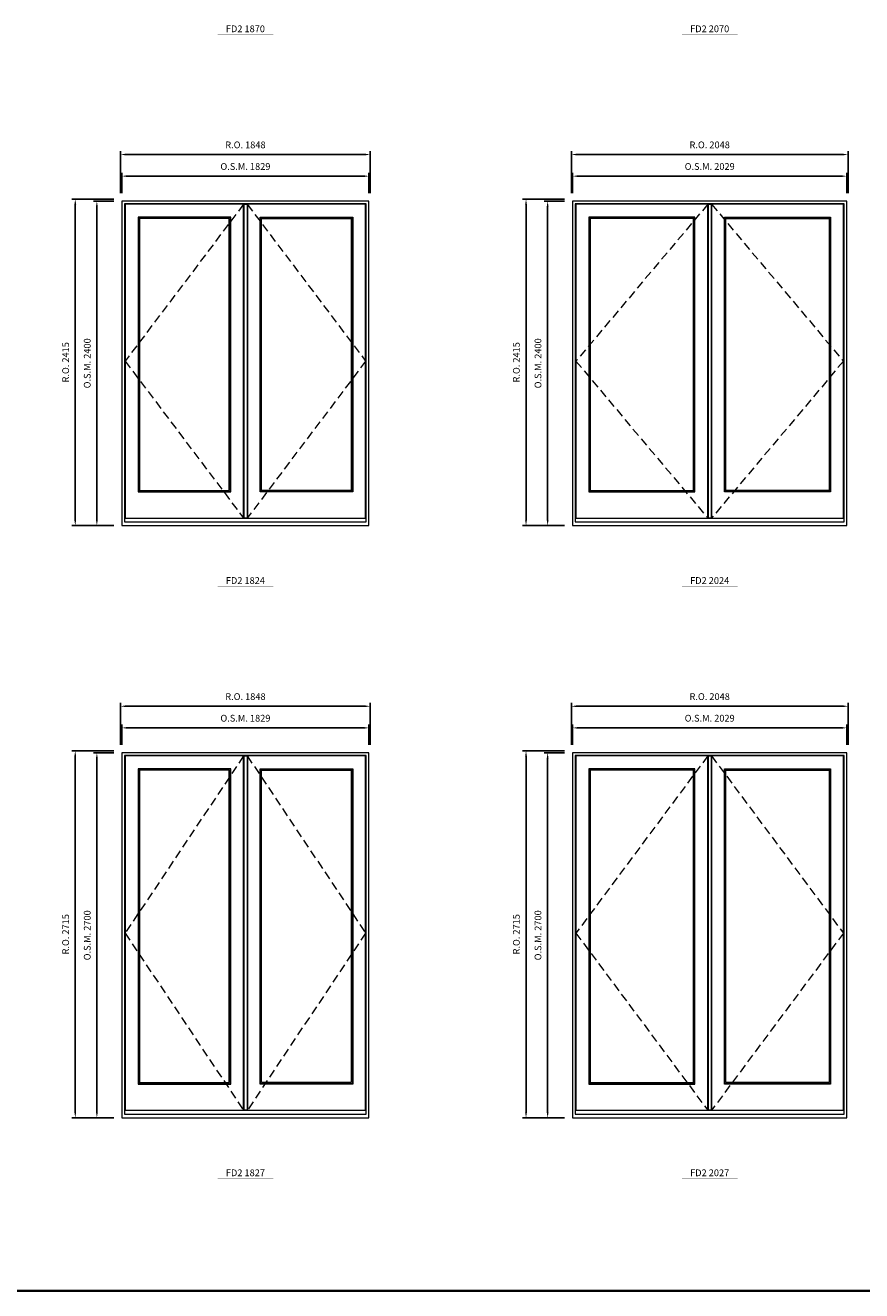
# Model space of a CAD drawing. Extents: x -12017 to 50554, y -8792 to 13176.
# Drawn here: x -1884 to 4308, y -8792 to 572 of the extents above; entities that cross this region are included whole.
import ezdxf
from ezdxf.enums import TextEntityAlignment as Align

# ---------------------------------------------------------------- set-up
doc = ezdxf.new("R2010")
doc.units = 0
doc.header["$LTSCALE"] = 250
doc.header["$MEASUREMENT"] = 0
doc.header["$PDMODE"] = 3
doc.header["$PDSIZE"] = -2
doc.linetypes.add('HIDDEN', pattern=[0.375, 0.25, -0.125])
doc.layers.get('0').update_dxf_attribs({"color": 5, "linetype": 'CONTINUOUS', "lineweight": 0})
doc.layers.get('DEFPOINTS').update_dxf_attribs({"color": 2, "linetype": 'CONTINUOUS', "lineweight": 0})
doc.layers.add('Astragel', color=3, linetype='CONTINUOUS')
for name, color, linetype, lineweight in [('BORDER', 7, 'CONTINUOUS', 35), ('Dimensions', 2, 'CONTINUOUS', 0), ('FRAME', 7, 'CONTINUOUS', 0), ('GLASS', 6, 'CONTINUOUS', 0), ('GLAZING STOP', 1, 'CONTINUOUS', 0), ('Metal Clad SASH', 4, 'CONTINUOUS', 0), ('TEXT', 7, 'CONTINUOUS', 0), ('Traditional Sizes', 2, 'CONTINUOUS', 0)]:
    doc.layers.add(name, color=color, linetype=linetype, lineweight=lineweight)
doc.styles.add('ROMANS', font='romans')
doc.styles.add('style1', font='ARIAL.TTF')
doc.dimstyles.new('LWDEC', dxfattribs={"dimscale": 20, "dimtxt": 2.5, "dimasz": 2, "dimexe": 1.25, "dimexo": 3, "dimgap": 2, "dimtad": 1, "dimtoh": 1, "dimdec": 0, "dimzin": 11, "dimdsep": 46, "dimtxsty": 'ROMANS', "dimcen": 0, "dimdle": 1.5, "dimazin": 0, "dimtfac": 1, "dimtdec": 0, "dimtix": 1, "dimtmove": 0, "dimatfit": 3, "dimfxl": 0, "dimtzin": 0, "dimarcsym": 0})

# ---------------------------------------------------------------- blocks, each defined once
blk = doc.blocks.new('label1')
at = {"const_width": 2}
blk.add_lwpolyline([(-206, 0), (206, 0)], dxfattribs=at)
at = {"linetype": 'Continuous', "style": 'style1'}
blk.add_attdef('LABEL', text='', height=50, dxfattribs=at).set_placement((0, 20), align=Align.CENTER)
blk = doc.blocks.new('*D771')
at = {"layer": 'DEFPOINTS', "color": 0, "linetype": 'Continuous'}
for p in [(660.2, -544.5), (-1168.8, -729.5), (660.2, -729.5)]:
    blk.add_point(p, dxfattribs=at)
at = {"layer": 'Dimensions', "color": 0, "linetype": 'Continuous', "lineweight": -2}
for p, q in [((-1168.8, -669.5), (-1168.8, -519.5)), ((660.2, -669.5), (660.2, -519.5))]:
    blk.add_line(p, q, dxfattribs=at)
at = {"layer": 'Dimensions', "color": 2, "linetype": 'Continuous', "lineweight": -2}
blk.add_line((-1128.8, -544.5), (620.2, -544.5), dxfattribs=at)
at = {"layer": 'Dimensions', "color": 2, "linetype": 'Continuous'}
for points in [[(-1128.8, -537.8), (-1128.8, -551.1), (-1168.8, -544.5)], [(620.2, -537.8), (620.2, -551.1), (660.2, -544.5)]]:
    blk.add_solid(points, dxfattribs=at)
at = {"layer": 'Dimensions', "color": 0, "linetype": 'Continuous', "insert": (-254.3, -479.5), "char_height": 50, "attachment_point": 5, "style": 'ROMANS'}
blk.add_mtext('O.S.M. 1829', dxfattribs=at)
blk = doc.blocks.new('*D772')
at = {"layer": 'DEFPOINTS', "color": 0, "linetype": 'Continuous'}
for p in [(-1353.8, -729.5), (-1168.8, -729.5), (-1168.8, -3129.5)]:
    blk.add_point(p, dxfattribs=at)
at = {"layer": 'Dimensions', "color": 0, "linetype": 'Continuous', "lineweight": -2}
for p, q in [((-1228.8, -729.5), (-1378.8, -729.5)), ((-1228.8, -3129.5), (-1378.8, -3129.5))]:
    blk.add_line(p, q, dxfattribs=at)
at = {"layer": 'Dimensions', "color": 2, "linetype": 'Continuous', "lineweight": -2}
blk.add_line((-1353.8, -3089.5), (-1353.8, -769.5), dxfattribs=at)
at = {"layer": 'Dimensions', "color": 2, "linetype": 'Continuous'}
for points in [[(-1360.5, -769.5), (-1347.1, -769.5), (-1353.8, -729.5)], [(-1360.5, -3089.5), (-1347.1, -3089.5), (-1353.8, -3129.5)]]:
    blk.add_solid(points, dxfattribs=at)
at = {"layer": 'Dimensions', "color": 0, "linetype": 'Continuous', "insert": (-1418.8, -1929.5), "char_height": 50, "attachment_point": 5, "rotation": 90, "style": 'ROMANS'}
blk.add_mtext('O.S.M. 2400', dxfattribs=at)
blk = doc.blocks.new('*D773')
at = {"layer": 'DEFPOINTS', "color": 0, "linetype": 'Continuous'}
for p in [(669.7, -384.5), (-1178.3, -729.5), (669.7, -729.5)]:
    blk.add_point(p, dxfattribs=at)
at = {"layer": 'Dimensions', "color": 0, "linetype": 'Continuous', "lineweight": -2}
for p, q in [((-1178.3, -669.5), (-1178.3, -359.5)), ((669.7, -669.5), (669.7, -359.5))]:
    blk.add_line(p, q, dxfattribs=at)
at = {"layer": 'Dimensions', "color": 2, "linetype": 'Continuous', "lineweight": -2}
blk.add_line((-1138.3, -384.5), (629.7, -384.5), dxfattribs=at)
at = {"layer": 'Dimensions', "color": 2, "linetype": 'Continuous'}
for points in [[(-1138.3, -377.8), (-1138.3, -391.1), (-1178.3, -384.5)], [(629.7, -377.8), (629.7, -391.1), (669.7, -384.5)]]:
    blk.add_solid(points, dxfattribs=at)
at = {"layer": 'Dimensions', "color": 0, "linetype": 'Continuous', "insert": (-254.3, -319.5), "char_height": 50, "attachment_point": 5, "style": 'ROMANS'}
blk.add_mtext('R.O. 1848', dxfattribs=at)
blk = doc.blocks.new('*D774')
at = {"layer": 'DEFPOINTS', "color": 0, "linetype": 'Continuous'}
for p in [(-1513.8, -714.5), (-1168.8, -714.5), (-1168.8, -3129.5)]:
    blk.add_point(p, dxfattribs=at)
at = {"layer": 'Dimensions', "color": 0, "linetype": 'Continuous', "lineweight": -2}
for p, q in [((-1228.8, -714.5), (-1538.8, -714.5)), ((-1228.8, -3129.5), (-1538.8, -3129.5))]:
    blk.add_line(p, q, dxfattribs=at)
at = {"layer": 'Dimensions', "color": 2, "linetype": 'Continuous', "lineweight": -2}
blk.add_line((-1513.8, -3089.5), (-1513.8, -754.5), dxfattribs=at)
at = {"layer": 'Dimensions', "color": 2, "linetype": 'Continuous'}
for points in [[(-1520.5, -754.5), (-1507.1, -754.5), (-1513.8, -714.5)], [(-1520.5, -3089.5), (-1507.1, -3089.5), (-1513.8, -3129.5)]]:
    blk.add_solid(points, dxfattribs=at)
at = {"layer": 'Dimensions', "color": 0, "linetype": 'Continuous', "insert": (-1578.8, -1922), "char_height": 50, "attachment_point": 5, "rotation": 90, "style": 'ROMANS'}
blk.add_mtext('R.O. 2415', dxfattribs=at)
blk = doc.blocks.new('*D785')
at = {"layer": 'DEFPOINTS', "color": 0, "linetype": 'Continuous'}
for p in [(4196.9, -544.5), (2167.9, -729.5), (4196.9, -729.5)]:
    blk.add_point(p, dxfattribs=at)
at = {"layer": 'Dimensions', "color": 0, "linetype": 'Continuous', "lineweight": -2}
for p, q in [((2167.9, -669.5), (2167.9, -519.5)), ((4196.9, -669.5), (4196.9, -519.5))]:
    blk.add_line(p, q, dxfattribs=at)
at = {"layer": 'Dimensions', "color": 2, "linetype": 'Continuous', "lineweight": -2}
blk.add_line((2207.9, -544.5), (4156.9, -544.5), dxfattribs=at)
at = {"layer": 'Dimensions', "color": 2, "linetype": 'Continuous'}
for points in [[(2207.9, -537.8), (2207.9, -551.1), (2167.9, -544.5)], [(4156.9, -537.8), (4156.9, -551.1), (4196.9, -544.5)]]:
    blk.add_solid(points, dxfattribs=at)
at = {"layer": 'Dimensions', "color": 0, "linetype": 'Continuous', "insert": (3182.4, -479.5), "char_height": 50, "attachment_point": 5, "style": 'ROMANS'}
blk.add_mtext('O.S.M. 2029', dxfattribs=at)
blk = doc.blocks.new('*D786')
at = {"layer": 'DEFPOINTS', "color": 0, "linetype": 'Continuous'}
for p in [(1982.9, -729.5), (2167.9, -729.5), (2167.9, -3129.5)]:
    blk.add_point(p, dxfattribs=at)
at = {"layer": 'Dimensions', "color": 0, "linetype": 'Continuous', "lineweight": -2}
for p, q in [((2107.9, -729.5), (1957.9, -729.5)), ((2107.9, -3129.5), (1957.9, -3129.5))]:
    blk.add_line(p, q, dxfattribs=at)
at = {"layer": 'Dimensions', "color": 2, "linetype": 'Continuous', "lineweight": -2}
blk.add_line((1982.9, -3089.5), (1982.9, -769.5), dxfattribs=at)
at = {"layer": 'Dimensions', "color": 2, "linetype": 'Continuous'}
for points in [[(1976.3, -769.5), (1989.6, -769.5), (1982.9, -729.5)], [(1976.3, -3089.5), (1989.6, -3089.5), (1982.9, -3129.5)]]:
    blk.add_solid(points, dxfattribs=at)
at = {"layer": 'Dimensions', "color": 0, "linetype": 'Continuous', "insert": (1917.9, -1929.5), "char_height": 50, "attachment_point": 5, "rotation": 90, "style": 'ROMANS'}
blk.add_mtext('O.S.M. 2400', dxfattribs=at)
blk = doc.blocks.new('*D787')
at = {"layer": 'DEFPOINTS', "color": 0, "linetype": 'Continuous'}
for p in [(4206.4, -384.5), (2158.4, -729.5), (4206.4, -729.5)]:
    blk.add_point(p, dxfattribs=at)
at = {"layer": 'Dimensions', "color": 0, "linetype": 'Continuous', "lineweight": -2}
for p, q in [((2158.4, -669.5), (2158.4, -359.5)), ((4206.4, -669.5), (4206.4, -359.5))]:
    blk.add_line(p, q, dxfattribs=at)
at = {"layer": 'Dimensions', "color": 2, "linetype": 'Continuous', "lineweight": -2}
blk.add_line((2198.4, -384.5), (4166.4, -384.5), dxfattribs=at)
at = {"layer": 'Dimensions', "color": 2, "linetype": 'Continuous'}
for points in [[(2198.4, -377.8), (2198.4, -391.1), (2158.4, -384.5)], [(4166.4, -377.8), (4166.4, -391.1), (4206.4, -384.5)]]:
    blk.add_solid(points, dxfattribs=at)
at = {"layer": 'Dimensions', "color": 0, "linetype": 'Continuous', "insert": (3182.4, -319.5), "char_height": 50, "attachment_point": 5, "style": 'ROMANS'}
blk.add_mtext('R.O. 2048', dxfattribs=at)
blk = doc.blocks.new('*D788')
at = {"layer": 'DEFPOINTS', "color": 0, "linetype": 'Continuous'}
for p in [(1822.9, -714.5), (2167.9, -714.5), (2167.9, -3129.5)]:
    blk.add_point(p, dxfattribs=at)
at = {"layer": 'Dimensions', "color": 0, "linetype": 'Continuous', "lineweight": -2}
for p, q in [((2107.9, -714.5), (1797.9, -714.5)), ((2107.9, -3129.5), (1797.9, -3129.5))]:
    blk.add_line(p, q, dxfattribs=at)
at = {"layer": 'Dimensions', "color": 2, "linetype": 'Continuous', "lineweight": -2}
blk.add_line((1822.9, -3089.5), (1822.9, -754.5), dxfattribs=at)
at = {"layer": 'Dimensions', "color": 2, "linetype": 'Continuous'}
for points in [[(1816.3, -754.5), (1829.6, -754.5), (1822.9, -714.5)], [(1816.3, -3089.5), (1829.6, -3089.5), (1822.9, -3129.5)]]:
    blk.add_solid(points, dxfattribs=at)
at = {"layer": 'Dimensions', "color": 0, "linetype": 'Continuous', "insert": (1757.9, -1922), "char_height": 50, "attachment_point": 5, "rotation": 90, "style": 'ROMANS'}
blk.add_mtext('R.O. 2415', dxfattribs=at)
blk = doc.blocks.new('*D975')
at = {"layer": 'DEFPOINTS', "color": 0, "linetype": 'Continuous'}
for p in [(660.2, -4627.3), (-1168.8, -4812.3), (660.2, -4812.3)]:
    blk.add_point(p, dxfattribs=at)
at = {"layer": 'Dimensions', "color": 0, "linetype": 'Continuous', "lineweight": -2}
for p, q in [((-1168.8, -4752.3), (-1168.8, -4602.3)), ((660.2, -4752.3), (660.2, -4602.3))]:
    blk.add_line(p, q, dxfattribs=at)
at = {"layer": 'Dimensions', "color": 2, "linetype": 'Continuous', "lineweight": -2}
blk.add_line((-1128.8, -4627.3), (620.2, -4627.3), dxfattribs=at)
at = {"layer": 'Dimensions', "color": 2, "linetype": 'Continuous'}
for points in [[(-1128.8, -4620.6), (-1128.8, -4634), (-1168.8, -4627.3)], [(620.2, -4620.6), (620.2, -4634), (660.2, -4627.3)]]:
    blk.add_solid(points, dxfattribs=at)
at = {"layer": 'Dimensions', "color": 0, "linetype": 'Continuous', "insert": (-254.3, -4562.3), "char_height": 50, "attachment_point": 5, "style": 'ROMANS'}
blk.add_mtext('O.S.M. 1829', dxfattribs=at)
blk = doc.blocks.new('*D976')
at = {"layer": 'DEFPOINTS', "color": 0, "linetype": 'Continuous'}
for p in [(-1353.8, -4812.3), (-1168.8, -4812.3), (-1168.8, -7512.3)]:
    blk.add_point(p, dxfattribs=at)
at = {"layer": 'Dimensions', "color": 0, "linetype": 'Continuous', "lineweight": -2}
for p, q in [((-1228.8, -4812.3), (-1378.8, -4812.3)), ((-1228.8, -7512.3), (-1378.8, -7512.3))]:
    blk.add_line(p, q, dxfattribs=at)
at = {"layer": 'Dimensions', "color": 2, "linetype": 'Continuous', "lineweight": -2}
blk.add_line((-1353.8, -7472.3), (-1353.8, -4852.3), dxfattribs=at)
at = {"layer": 'Dimensions', "color": 2, "linetype": 'Continuous'}
for points in [[(-1360.5, -4852.3), (-1347.1, -4852.3), (-1353.8, -4812.3)], [(-1360.5, -7472.3), (-1347.1, -7472.3), (-1353.8, -7512.3)]]:
    blk.add_solid(points, dxfattribs=at)
at = {"layer": 'Dimensions', "color": 0, "linetype": 'Continuous', "insert": (-1418.8, -6162.3), "char_height": 50, "attachment_point": 5, "rotation": 90, "style": 'ROMANS'}
blk.add_mtext('O.S.M. 2700', dxfattribs=at)
blk = doc.blocks.new('*D977')
at = {"layer": 'DEFPOINTS', "color": 0, "linetype": 'Continuous'}
for p in [(669.7, -4467.3), (-1178.3, -4812.3), (669.7, -4812.3)]:
    blk.add_point(p, dxfattribs=at)
at = {"layer": 'Dimensions', "color": 0, "linetype": 'Continuous', "lineweight": -2}
for p, q in [((-1178.3, -4752.3), (-1178.3, -4442.3)), ((669.7, -4752.3), (669.7, -4442.3))]:
    blk.add_line(p, q, dxfattribs=at)
at = {"layer": 'Dimensions', "color": 2, "linetype": 'Continuous', "lineweight": -2}
blk.add_line((-1138.3, -4467.3), (629.7, -4467.3), dxfattribs=at)
at = {"layer": 'Dimensions', "color": 2, "linetype": 'Continuous'}
for points in [[(-1138.3, -4460.6), (-1138.3, -4474), (-1178.3, -4467.3)], [(629.7, -4460.6), (629.7, -4474), (669.7, -4467.3)]]:
    blk.add_solid(points, dxfattribs=at)
at = {"layer": 'Dimensions', "color": 0, "linetype": 'Continuous', "insert": (-254.3, -4402.3), "char_height": 50, "attachment_point": 5, "style": 'ROMANS'}
blk.add_mtext('R.O. 1848', dxfattribs=at)
blk = doc.blocks.new('*D978')
at = {"layer": 'DEFPOINTS', "color": 0, "linetype": 'Continuous'}
for p in [(-1513.8, -4797.3), (-1168.8, -4797.3), (-1168.8, -7512.3)]:
    blk.add_point(p, dxfattribs=at)
at = {"layer": 'Dimensions', "color": 0, "linetype": 'Continuous', "lineweight": -2}
for p, q in [((-1228.8, -4797.3), (-1538.8, -4797.3)), ((-1228.8, -7512.3), (-1538.8, -7512.3))]:
    blk.add_line(p, q, dxfattribs=at)
at = {"layer": 'Dimensions', "color": 2, "linetype": 'Continuous', "lineweight": -2}
blk.add_line((-1513.8, -7472.3), (-1513.8, -4837.3), dxfattribs=at)
at = {"layer": 'Dimensions', "color": 2, "linetype": 'Continuous'}
for points in [[(-1520.5, -4837.3), (-1507.1, -4837.3), (-1513.8, -4797.3)], [(-1520.5, -7472.3), (-1507.1, -7472.3), (-1513.8, -7512.3)]]:
    blk.add_solid(points, dxfattribs=at)
at = {"layer": 'Dimensions', "color": 0, "linetype": 'Continuous', "insert": (-1578.8, -6154.8), "char_height": 50, "attachment_point": 5, "rotation": 90, "style": 'ROMANS'}
blk.add_mtext('R.O. 2715', dxfattribs=at)
blk = doc.blocks.new('*D989')
at = {"layer": 'DEFPOINTS', "color": 0, "linetype": 'Continuous'}
for p in [(4196.9, -4627.3), (2167.9, -4812.3), (4196.9, -4812.3)]:
    blk.add_point(p, dxfattribs=at)
at = {"layer": 'Dimensions', "color": 0, "linetype": 'Continuous', "lineweight": -2}
for p, q in [((2167.9, -4752.3), (2167.9, -4602.3)), ((4196.9, -4752.3), (4196.9, -4602.3))]:
    blk.add_line(p, q, dxfattribs=at)
at = {"layer": 'Dimensions', "color": 2, "linetype": 'Continuous', "lineweight": -2}
blk.add_line((2207.9, -4627.3), (4156.9, -4627.3), dxfattribs=at)
at = {"layer": 'Dimensions', "color": 2, "linetype": 'Continuous'}
for points in [[(2207.9, -4620.6), (2207.9, -4634), (2167.9, -4627.3)], [(4156.9, -4620.6), (4156.9, -4634), (4196.9, -4627.3)]]:
    blk.add_solid(points, dxfattribs=at)
at = {"layer": 'Dimensions', "color": 0, "linetype": 'Continuous', "insert": (3182.4, -4562.3), "char_height": 50, "attachment_point": 5, "style": 'ROMANS'}
blk.add_mtext('O.S.M. 2029', dxfattribs=at)
blk = doc.blocks.new('*D990')
at = {"layer": 'DEFPOINTS', "color": 0, "linetype": 'Continuous'}
for p in [(1982.9, -4812.3), (2167.9, -4812.3), (2167.9, -7512.3)]:
    blk.add_point(p, dxfattribs=at)
at = {"layer": 'Dimensions', "color": 0, "linetype": 'Continuous', "lineweight": -2}
for p, q in [((2107.9, -4812.3), (1957.9, -4812.3)), ((2107.9, -7512.3), (1957.9, -7512.3))]:
    blk.add_line(p, q, dxfattribs=at)
at = {"layer": 'Dimensions', "color": 2, "linetype": 'Continuous', "lineweight": -2}
blk.add_line((1982.9, -7472.3), (1982.9, -4852.3), dxfattribs=at)
at = {"layer": 'Dimensions', "color": 2, "linetype": 'Continuous'}
for points in [[(1976.3, -4852.3), (1989.6, -4852.3), (1982.9, -4812.3)], [(1976.3, -7472.3), (1989.6, -7472.3), (1982.9, -7512.3)]]:
    blk.add_solid(points, dxfattribs=at)
at = {"layer": 'Dimensions', "color": 0, "linetype": 'Continuous', "insert": (1917.9, -6162.3), "char_height": 50, "attachment_point": 5, "rotation": 90, "style": 'ROMANS'}
blk.add_mtext('O.S.M. 2700', dxfattribs=at)
blk = doc.blocks.new('*D991')
at = {"layer": 'DEFPOINTS', "color": 0, "linetype": 'Continuous'}
for p in [(4206.4, -4467.3), (2158.4, -4812.3), (4206.4, -4812.3)]:
    blk.add_point(p, dxfattribs=at)
at = {"layer": 'Dimensions', "color": 0, "linetype": 'Continuous', "lineweight": -2}
for p, q in [((2158.4, -4752.3), (2158.4, -4442.3)), ((4206.4, -4752.3), (4206.4, -4442.3))]:
    blk.add_line(p, q, dxfattribs=at)
at = {"layer": 'Dimensions', "color": 2, "linetype": 'Continuous', "lineweight": -2}
blk.add_line((2198.4, -4467.3), (4166.4, -4467.3), dxfattribs=at)
at = {"layer": 'Dimensions', "color": 2, "linetype": 'Continuous'}
for points in [[(2198.4, -4460.6), (2198.4, -4474), (2158.4, -4467.3)], [(4166.4, -4460.6), (4166.4, -4474), (4206.4, -4467.3)]]:
    blk.add_solid(points, dxfattribs=at)
at = {"layer": 'Dimensions', "color": 0, "linetype": 'Continuous', "insert": (3182.4, -4402.3), "char_height": 50, "attachment_point": 5, "style": 'ROMANS'}
blk.add_mtext('R.O. 2048', dxfattribs=at)
blk = doc.blocks.new('*D992')
at = {"layer": 'DEFPOINTS', "color": 0, "linetype": 'Continuous'}
for p in [(1822.9, -4797.3), (2167.9, -4797.3), (2167.9, -7512.3)]:
    blk.add_point(p, dxfattribs=at)
at = {"layer": 'Dimensions', "color": 0, "linetype": 'Continuous', "lineweight": -2}
for p, q in [((2107.9, -4797.3), (1797.9, -4797.3)), ((2107.9, -7512.3), (1797.9, -7512.3))]:
    blk.add_line(p, q, dxfattribs=at)
at = {"layer": 'Dimensions', "color": 2, "linetype": 'Continuous', "lineweight": -2}
blk.add_line((1822.9, -7472.3), (1822.9, -4837.3), dxfattribs=at)
at = {"layer": 'Dimensions', "color": 2, "linetype": 'Continuous'}
for points in [[(1816.3, -4837.3), (1829.6, -4837.3), (1822.9, -4797.3)], [(1816.3, -7472.3), (1829.6, -7472.3), (1822.9, -7512.3)]]:
    blk.add_solid(points, dxfattribs=at)
at = {"layer": 'Dimensions', "color": 0, "linetype": 'Continuous', "insert": (1757.9, -6154.8), "char_height": 50, "attachment_point": 5, "rotation": 90, "style": 'ROMANS'}
blk.add_mtext('R.O. 2715', dxfattribs=at)

msp = doc.modelspace()

# ---------------------------------------------------------------- linework, layer by layer
at = {"layer": 'Astragel'}
for points in [[(-264.8, -3074.5), (-239.8, -3074.5), (-239.8, -752.5), (-264.8, -752.5)], [(3171.9, -3074.5), (3196.9, -3074.5), (3196.9, -752.5), (3171.9, -752.5)], [(-264.8, -7457.3), (-239.8, -7457.3), (-239.8, -4835.3), (-264.8, -4835.3)], [(3171.9, -7457.3), (3196.9, -7457.3), (3196.9, -4835.3), (3171.9, -4835.3)]]:
    msp.add_lwpolyline(points, close=True, dxfattribs=at)
at = {"layer": 'BORDER'}
msp.add_line((50553.5, -8792.2), (-12016.9, -8792.2), dxfattribs=at)
at = {"layer": 'FRAME'}
for points in [[(-1168.8, -3129.5), (660.2, -3129.5), (660.2, -729.5), (-1168.8, -729.5)], [(2167.9, -3129.5), (4196.9, -3129.5), (4196.9, -729.5), (2167.9, -729.5)], [(-1148.8, -3102.5), (640.2, -3102.5), (640.2, -749.5), (-1148.8, -749.5)], [(2187.9, -3102.5), (4176.9, -3102.5), (4176.9, -749.5), (2187.9, -749.5)], [(-1168.8, -7512.3), (660.2, -7512.3), (660.2, -4812.3), (-1168.8, -4812.3)], [(-1148.8, -7485.3), (640.2, -7485.3), (640.2, -4832.3), (-1148.8, -4832.3)], [(2167.9, -7512.3), (4196.9, -7512.3), (4196.9, -4812.3), (2167.9, -4812.3)], [(2187.9, -7485.3), (4176.9, -7485.3), (4176.9, -4832.3), (2187.9, -4832.3)]]:
    msp.add_lwpolyline(points, close=True, dxfattribs=at)
at = {"layer": 'GLASS'}
for points in [[(-1046.8, -2877.5), (-365.8, -2877.5), (-365.8, -850.5), (-1046.8, -850.5)], [(538.2, -2877.5), (-142.8, -2877.5), (-142.8, -850.5), (538.2, -850.5)], [(2289.9, -2877.5), (3070.9, -2877.5), (3070.9, -850.5), (2289.9, -850.5)], [(4074.9, -2877.5), (3293.9, -2877.5), (3293.9, -850.5), (4074.9, -850.5)], [(-1046.8, -7260.3), (-365.8, -7260.3), (-365.8, -4933.3), (-1046.8, -4933.3)], [(538.2, -7260.3), (-142.8, -7260.3), (-142.8, -4933.3), (538.2, -4933.3)], [(2289.9, -7260.3), (3070.9, -7260.3), (3070.9, -4933.3), (2289.9, -4933.3)], [(4074.9, -7260.3), (3293.9, -7260.3), (3293.9, -4933.3), (4074.9, -4933.3)]]:
    msp.add_lwpolyline(points, close=True, dxfattribs=at)
at = {"layer": 'GLAZING STOP'}
for points in [[(-1038.3, -2869.5), (-374.3, -2869.5), (-374.3, -858.5), (-1038.3, -858.5)], [(529.7, -2869.5), (-134.3, -2869.5), (-134.3, -858.5), (529.7, -858.5)], [(2298.4, -2869.5), (3062.4, -2869.5), (3062.4, -858.5), (2298.4, -858.5)], [(4066.4, -2869.5), (3302.4, -2869.5), (3302.4, -858.5), (4066.4, -858.5)], [(-1038.3, -7252.3), (-374.3, -7252.3), (-374.3, -4941.3), (-1038.3, -4941.3)], [(529.7, -7252.3), (-134.3, -7252.3), (-134.3, -4941.3), (529.7, -4941.3)], [(2298.4, -7252.3), (3062.4, -7252.3), (3062.4, -4941.3), (2298.4, -4941.3)], [(4066.4, -7252.3), (3302.4, -7252.3), (3302.4, -4941.3), (4066.4, -4941.3)]]:
    msp.add_lwpolyline(points, close=True, dxfattribs=at)
at = {"layer": 'Metal Clad SASH'}
for points in [[(-1144.3, -3074.5), (-268.3, -3074.5), (-268.3, -752.5), (-1144.3, -752.5)], [(-240.3, -3074.5), (635.7, -3074.5), (635.7, -752.5), (-240.3, -752.5)], [(2192.4, -3074.5), (3168.4, -3074.5), (3168.4, -752.5), (2192.4, -752.5)], [(3196.4, -3074.5), (4172.4, -3074.5), (4172.4, -752.5), (3196.4, -752.5)], [(-1049.3, -2880.5), (-363.3, -2880.5), (-363.3, -847.5), (-1049.3, -847.5)], [(540.7, -2880.5), (-145.3, -2880.5), (-145.3, -847.5), (540.7, -847.5)], [(2287.4, -2880.5), (3073.4, -2880.5), (3073.4, -847.5), (2287.4, -847.5)], [(4077.4, -2880.5), (3291.4, -2880.5), (3291.4, -847.5), (4077.4, -847.5)], [(-1144.3, -7457.3), (-268.3, -7457.3), (-268.3, -4835.3), (-1144.3, -4835.3)], [(-240.3, -7457.3), (635.7, -7457.3), (635.7, -4835.3), (-240.3, -4835.3)], [(2192.4, -7457.3), (3168.4, -7457.3), (3168.4, -4835.3), (2192.4, -4835.3)], [(3196.4, -7457.3), (4172.4, -7457.3), (4172.4, -4835.3), (3196.4, -4835.3)], [(-1049.3, -7263.3), (-363.3, -7263.3), (-363.3, -4930.3), (-1049.3, -4930.3)], [(540.7, -7263.3), (-145.3, -7263.3), (-145.3, -4930.3), (540.7, -4930.3)], [(2287.4, -7263.3), (3073.4, -7263.3), (3073.4, -4930.3), (2287.4, -4930.3)], [(4077.4, -7263.3), (3291.4, -7263.3), (3291.4, -4930.3), (4077.4, -4930.3)]]:
    msp.add_lwpolyline(points, close=True, dxfattribs=at)
at = {"layer": 'Traditional Sizes', "linetype": 'HIDDEN'}
for points in [[(-268.3, -752.5), (-1144.3, -1913.5), (-268.3, -3074.5)], [(-240.3, -752.5), (635.7, -1913.5), (-240.3, -3074.5)], [(3168.4, -752.5), (2192.4, -1913.5), (3168.4, -3074.5)], [(3196.4, -752.5), (4172.4, -1913.5), (3196.4, -3074.5)], [(-268.3, -4835.3), (-1144.3, -6146.3), (-268.3, -7457.3)], [(-240.3, -4835.3), (635.7, -6146.3), (-240.3, -7457.3)], [(3168.4, -4835.3), (2192.4, -6146.3), (3168.4, -7457.3)], [(3196.4, -4835.3), (4172.4, -6146.3), (3196.4, -7457.3)]]:
    msp.add_lwpolyline(points, dxfattribs=at)

# ---------------------------------------------------------------- block references
at = {"layer": 'TEXT', "linetype": 'Continuous'}
for p, values in [((-254.3, 500.9), {'LABEL': 'FD2 1870'}), ((3182.4, 500.9), {'LABEL': 'FD2 2070'}), ((-254.3, -3581.9), {'LABEL': 'FD2 1824'}), ((3182.4, -3581.9), {'LABEL': 'FD2 2024'}), ((-254.3, -7964.8), {'LABEL': 'FD2 1827'}), ((3182.4, -7964.8), {'LABEL': 'FD2 2027'})]:
    msp.add_blockref('label1', p, dxfattribs=at).add_auto_attribs(values)

# ---------------------------------------------------------------- dimensions: what is measured, and where the dimension line sits
at = {"layer": 'Dimensions', "linetype": 'Continuous'}
for base, p1, p2, text, picture, middle in [((669.7, -384.5), (-1178.3, -729.5), (669.7, -729.5), 'R.O. <>', '*D773', (-254.3, -319.5)), ((4206.4, -384.5), (2158.4, -729.5), (4206.4, -729.5), 'R.O. <>', '*D787', (3182.4, -319.5)), ((660.2, -544.5), (-1168.8, -729.5), (660.2, -729.5), 'O.S.M. <>', '*D771', (-254.3, -479.5)), ((4196.9, -544.5), (2167.9, -729.5), (4196.9, -729.5), 'O.S.M. <>', '*D785', (3182.4, -479.5)), ((669.7, -4467.3), (-1178.3, -4812.3), (669.7, -4812.3), 'R.O. <>', '*D977', (-254.3, -4402.3)), ((4206.4, -4467.3), (2158.4, -4812.3), (4206.4, -4812.3), 'R.O. <>', '*D991', (3182.4, -4402.3)), ((660.2, -4627.3), (-1168.8, -4812.3), (660.2, -4812.3), 'O.S.M. <>', '*D975', (-254.3, -4562.3)), ((4196.9, -4627.3), (2167.9, -4812.3), (4196.9, -4812.3), 'O.S.M. <>', '*D989', (3182.4, -4562.3))]:
    dim = msp.add_linear_dim(base=base, p1=p1, p2=p2, text=text, dimstyle='LWDEC', override={"dimclrd": 2}, dxfattribs=at)
    dim.commit()
    dim.dimension.update_dxf_attribs({"geometry": picture, "text_midpoint": middle})
for base, p1, p2, text, picture, middle in [((-1513.8, -714.5), (-1168.8, -3129.5), (-1168.8, -714.5), 'R.O. <>', '*D774', (-1578.8, -1922)), ((-1353.8, -729.5), (-1168.8, -3129.5), (-1168.8, -729.5), 'O.S.M. <>', '*D772', (-1418.8, -1929.5)), ((1822.9, -714.5), (2167.9, -3129.5), (2167.9, -714.5), 'R.O. <>', '*D788', (1757.9, -1922)), ((1982.9, -729.5), (2167.9, -3129.5), (2167.9, -729.5), 'O.S.M. <>', '*D786', (1917.9, -1929.5)), ((-1513.8, -4797.3), (-1168.8, -7512.3), (-1168.8, -4797.3), 'R.O. <>', '*D978', (-1578.8, -6154.8)), ((-1353.8, -4812.3), (-1168.8, -7512.3), (-1168.8, -4812.3), 'O.S.M. <>', '*D976', (-1418.8, -6162.3)), ((1822.9, -4797.3), (2167.9, -7512.3), (2167.9, -4797.3), 'R.O. <>', '*D992', (1757.9, -6154.8)), ((1982.9, -4812.3), (2167.9, -7512.3), (2167.9, -4812.3), 'O.S.M. <>', '*D990', (1917.9, -6162.3))]:
    dim = msp.add_linear_dim(base=base, p1=p1, p2=p2, angle=90, text=text, dimstyle='LWDEC', override={"dimclrd": 2}, dxfattribs=at)
    dim.commit()
    dim.dimension.update_dxf_attribs({"geometry": picture, "text_midpoint": middle})

doc.saveas('drawing.dxf')
